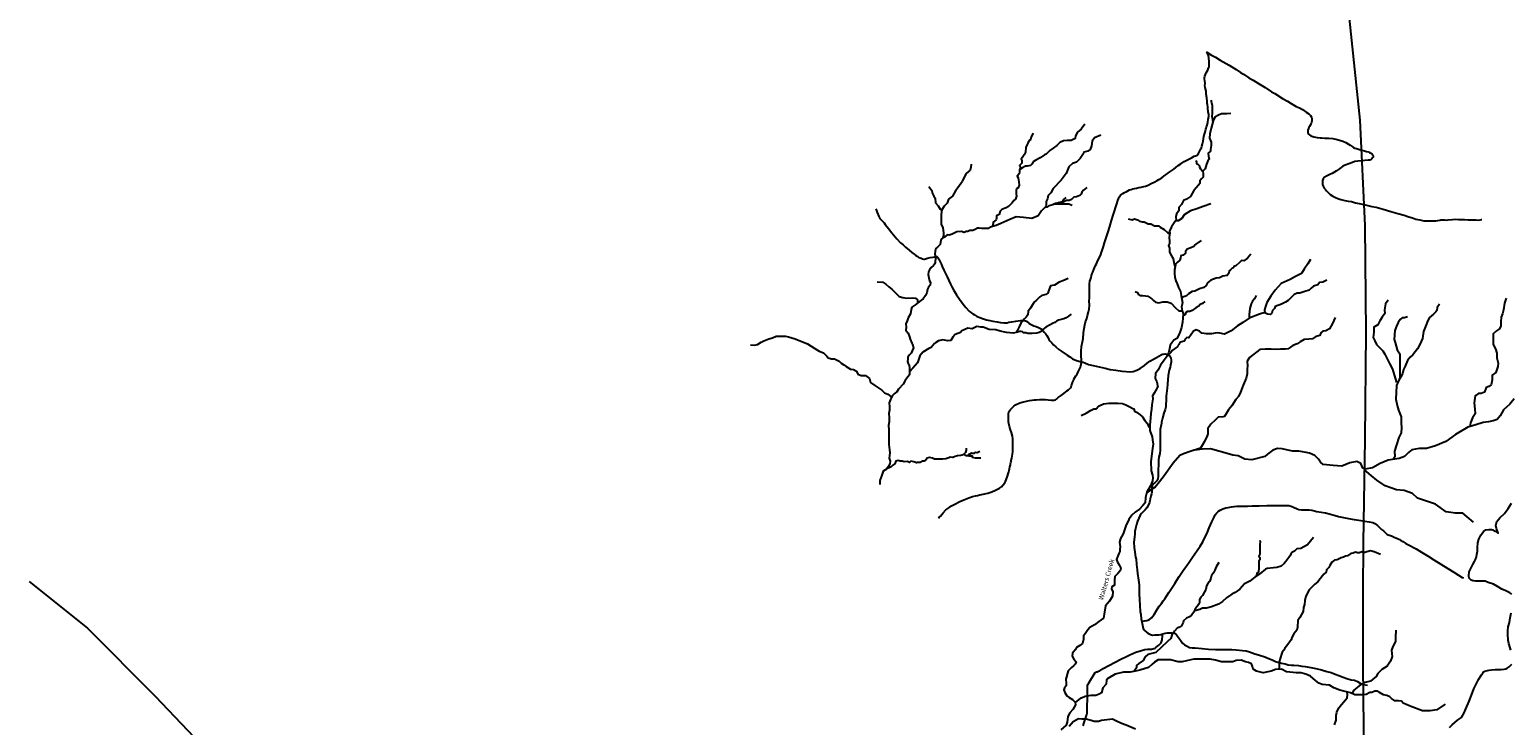
# Model space of a CAD drawing. Units: feet. Extents: x 5700818 to 5778484, y 2293698 to 2362350.
# Drawn here: x 5733851 to 5746166, y 2324740 to 2330523 of the extents above; entities that cross this region are included whole.
import ezdxf
from ezdxf.enums import TextEntityAlignment as Align

# ---------------------------------------------------------------- set-up
doc = ezdxf.new("R2010")
doc.units = ezdxf.units.FT
doc.header["$MEASUREMENT"] = 0
for name, color, linetype in [('Coastal_Zone', 4, 'Continuous'), ('Creek', 30, 'Continuous'), ('Creek_Names', 30, 'Continuous'), ('Road_Farm', 234, 'Continuous'), ('Road_Highway_1', 1, 'Continuous')]:
    doc.layers.add(name, color=color, linetype=linetype)
doc.styles.add('ID', font='ARIALBD.TTF', dxfattribs={"height": 35})

msp = doc.modelspace()

# ---------------------------------------------------------------- linework, layer by layer
at = {"layer": 'Coastal_Zone'}
msp.add_lwpolyline([(5744826, 2330617), (5744914, 2329770), (5744956, 2328896), (5744965, 2328006), (5744956, 2327119), (5744942, 2326256), (5744938, 2325840), (5744938, 2325236), (5744948, 2324464)], dxfattribs=at)
at = {"layer": 'Creek', "ltscale": 0.3, "flags": 128}
for points in [[(5743675, 2329936), (5743681, 2329916), (5743685, 2329893), (5743686, 2329871), (5743686, 2329848), (5743686, 2329827), (5743684, 2329804), (5743688, 2329780), (5743690, 2329762)], [(5743842, 2329826), (5743808, 2329823), (5743782, 2329824), (5743764, 2329824), (5743738, 2329811), (5743709, 2329795), (5743695, 2329765), (5743678, 2329703), (5743666, 2329658), (5743665, 2329622), (5743679, 2329588), (5743679, 2329561), (5743672, 2329527), (5743673, 2329512), (5743654, 2329497), (5743657, 2329471), (5743660, 2329447), (5743649, 2329432), (5743640, 2329406), (5743627, 2329366), (5743609, 2329346), (5743612, 2329325), (5743612, 2329296), (5743597, 2329284), (5743583, 2329267), (5743585, 2329245), (5743573, 2329229), (5743535, 2329185), (5743507, 2329137), (5743474, 2329115), (5743449, 2329102), (5743430, 2329070), (5743408, 2329044), (5743408, 2329018), (5743389, 2328992), (5743384, 2328967), (5743388, 2328940), (5743376, 2328924), (5743349, 2328884), (5743331, 2328848), (5743335, 2328830), (5743329, 2328799), (5743332, 2328763), (5743331, 2328744), (5743324, 2328729), (5743330, 2328706), (5743332, 2328677), (5743338, 2328662), (5743347, 2328643), (5743361, 2328621), (5743367, 2328591), (5743374, 2328564), (5743379, 2328548), (5743373, 2328528), (5743374, 2328500), (5743376, 2328462), (5743384, 2328436), (5743395, 2328410), (5743407, 2328379), (5743423, 2328346), (5743429, 2328314), (5743439, 2328253), (5743431, 2328218), (5743436, 2328186), (5743446, 2328164), (5743441, 2328125), (5743440, 2328090), (5743431, 2328046), (5743419, 2328013), (5743411, 2327992), (5743391, 2327956), (5743367, 2327943), (5743350, 2327920), (5743336, 2327900), (5743332, 2327869), (5743324, 2327837), (5743313, 2327808), (5743288, 2327776), (5743256, 2327735), (5743238, 2327694), (5743214, 2327664), (5743212, 2327622), (5743227, 2327594), (5743235, 2327552), (5743227, 2327539), (5743214, 2327521), (5743205, 2327502), (5743189, 2327479), (5743193, 2327454), (5743185, 2327403), (5743182, 2327367), (5743176, 2327333), (5743173, 2327295), (5743168, 2327234), (5743168, 2327191), (5743187, 2327139), (5743190, 2327112), (5743195, 2327076), (5743190, 2327042), (5743176, 2326932), (5743180, 2326855), (5743191, 2326819), (5743192, 2326798), (5743190, 2326771), (5743173, 2326731), (5743144, 2326678), (5743133, 2326633), (5743130, 2326590), (5743110, 2326566), (5743083, 2326536), (5743045, 2326513), (5743018, 2326486), (5742992, 2326451), (5742968, 2326398), (5742946, 2326333), (5742924, 2326294), (5742915, 2326262), (5742920, 2326225), (5742918, 2326205), (5742918, 2326186), (5742910, 2326167), (5742900, 2326141), (5742891, 2326118), (5742899, 2326096), (5742914, 2326073), (5742927, 2326046), (5742922, 2326024), (5742903, 2326003), (5742877, 2325978), (5742873, 2325948), (5742875, 2325929), (5742874, 2325904), (5742853, 2325891), (5742849, 2325874), (5742859, 2325850), (5742858, 2325814), (5742833, 2325771), (5742799, 2325732), (5742789, 2325665), (5742783, 2325631), (5742744, 2325603), (5742707, 2325575), (5742669, 2325553), (5742653, 2325533), (5742631, 2325501), (5742617, 2325484), (5742617, 2325456), (5742608, 2325421), (5742587, 2325403), (5742558, 2325388), (5742549, 2325370), (5742524, 2325341), (5742522, 2325314), (5742537, 2325290), (5742554, 2325267), (5742548, 2325248), (5742537, 2325237), (5742514, 2325219), (5742489, 2325194), (5742468, 2325123), (5742472, 2325090), (5742472, 2325067), (5742459, 2325053), (5742453, 2325036), (5742461, 2325013), (5742477, 2324986), (5742496, 2324971), (5742525, 2324956), (5742548, 2324932), (5742549, 2324910), (5742528, 2324871), (5742502, 2324844), (5742487, 2324813), (5742481, 2324765), (5742472, 2324740), (5742428, 2324703)], [(5742627, 2329736), (5742598, 2329696), (5742565, 2329671), (5742549, 2329641), (5742548, 2329617), (5742514, 2329601), (5742479, 2329601), (5742451, 2329600), (5742419, 2329584), (5742395, 2329559), (5742365, 2329538), (5742337, 2329517), (5742305, 2329489), (5742291, 2329481), (5742257, 2329457), (5742219, 2329438), (5742198, 2329424), (5742187, 2329405), (5742174, 2329395), (5742148, 2329389), (5742133, 2329389), (5742102, 2329372), (5742085, 2329357), (5742085, 2329340), (5742082, 2329324), (5742064, 2329306), (5742072, 2329292), (5742078, 2329258), (5742080, 2329230), (5742072, 2329208), (5742059, 2329199), (5742055, 2329188), (5742055, 2329157), (5742059, 2329140), (5742050, 2329114), (5742038, 2329102), (5742022, 2329083), (5742007, 2329067), (5741991, 2329054), (5741974, 2329041), (5741964, 2329040), (5741938, 2329028), (5741922, 2329013), (5741915, 2328985), (5741904, 2328980), (5741892, 2328976), (5741892, 2328957), (5741889, 2328941), (5741875, 2328931), (5741865, 2328922), (5741863, 2328898), (5741858, 2328890)], [(5742761, 2329646), (5742707, 2329624), (5742687, 2329595), (5742683, 2329558), (5742672, 2329527), (5742652, 2329512), (5742619, 2329504), (5742617, 2329494), (5742588, 2329452), (5742557, 2329421), (5742526, 2329409), (5742495, 2329382), (5742472, 2329328), (5742431, 2329273), (5742363, 2329202), (5742344, 2329166), (5742322, 2329143), (5742316, 2329117), (5742306, 2329095), (5742305, 2329070), (5742302, 2329052), (5742268, 2329016), (5742238, 2328975), (5742186, 2328954), (5742116, 2328962), (5742056, 2328968), (5742003, 2328946), (5741928, 2328912), (5741890, 2328895), (5741841, 2328881), (5741824, 2328871), (5741794, 2328871), (5741768, 2328871), (5741749, 2328873), (5741734, 2328874), (5741715, 2328861), (5741696, 2328852), (5741672, 2328854), (5741653, 2328845), (5741640, 2328844), (5741624, 2328837), (5741602, 2328845), (5741564, 2328842), (5741547, 2328833), (5741525, 2328823), (5741498, 2328814), (5741482, 2328816), (5741459, 2328799), (5741443, 2328790), (5741432, 2328780), (5741427, 2328755), (5741425, 2328737), (5741411, 2328722), (5741402, 2328715), (5741388, 2328703), (5741386, 2328698), (5741381, 2328658), (5741386, 2328629), (5741382, 2328587), (5741377, 2328574), (5741369, 2328563), (5741350, 2328547), (5741336, 2328525), (5741327, 2328510), (5741324, 2328487), (5741330, 2328459), (5741336, 2328435), (5741343, 2328422), (5741340, 2328399), (5741327, 2328381), (5741320, 2328365), (5741313, 2328335), (5741302, 2328313), (5741282, 2328286), (5741252, 2328263), (5741223, 2328237), (5741189, 2328217), (5741183, 2328196), (5741176, 2328161), (5741158, 2328128), (5741149, 2328103), (5741139, 2328078), (5741140, 2328049), (5741139, 2328026), (5741144, 2328016), (5741157, 2328000), (5741168, 2327970), (5741174, 2327951), (5741189, 2327918), (5741194, 2327905), (5741202, 2327878), (5741191, 2327853), (5741182, 2327834), (5741168, 2327821), (5741155, 2327801), (5741154, 2327783), (5741153, 2327764), (5741157, 2327748), (5741166, 2327737), (5741170, 2327707), (5741170, 2327653), (5741148, 2327626), (5741134, 2327607), (5741115, 2327575), (5741077, 2327535), (5741064, 2327512), (5741041, 2327495), (5741028, 2327481), (5741011, 2327448), (5740999, 2327420), (5741004, 2327388), (5741004, 2327359), (5740997, 2327331), (5740999, 2327298), (5741000, 2327263), (5740995, 2327231), (5740997, 2327197), (5740998, 2327157), (5740998, 2327132), (5740996, 2327092), (5740997, 2327074), (5741001, 2327052), (5741004, 2327030), (5741005, 2327004), (5741000, 2326962), (5741007, 2326935), (5741005, 2326913), (5740992, 2326889), (5740978, 2326870), (5740963, 2326860), (5740949, 2326852), (5740940, 2326820), (5740930, 2326798), (5740921, 2326774), (5740921, 2326752), (5740922, 2326741)], [(5742197, 2329662), (5742180, 2329631), (5742174, 2329608), (5742162, 2329598), (5742152, 2329578), (5742145, 2329564), (5742136, 2329543), (5742134, 2329505), (5742123, 2329483), (5742111, 2329466), (5742099, 2329447), (5742102, 2329435), (5742102, 2329412), (5742091, 2329402), (5742084, 2329393), (5742091, 2329376), (5742088, 2329365), (5742084, 2329359)], [(5743549, 2329434), (5743556, 2329421), (5743556, 2329409), (5743567, 2329404), (5743574, 2329397), (5743581, 2329390), (5743581, 2329379), (5743588, 2329365), (5743598, 2329358), (5743606, 2329347)], [(5741683, 2329405), (5741678, 2329379), (5741674, 2329356), (5741659, 2329343), (5741638, 2329325), (5741625, 2329295), (5741610, 2329270), (5741607, 2329257), (5741563, 2329197), (5741551, 2329184), (5741528, 2329140), (5741492, 2329115), (5741482, 2329080), (5741463, 2329062), (5741457, 2329056), (5741439, 2329024), (5741433, 2328987), (5741431, 2328947), (5741431, 2328936), (5741433, 2328905), (5741445, 2328876), (5741453, 2328835), (5741451, 2328812), (5741446, 2328795)], [(5741329, 2329218), (5741356, 2329186), (5741358, 2329166), (5741372, 2329140), (5741383, 2329122), (5741385, 2329084), (5741408, 2329058), (5741424, 2329031), (5741434, 2329021), (5741436, 2329013)], [(5742645, 2329210), (5742617, 2329189), (5742602, 2329172), (5742596, 2329154), (5742586, 2329143), (5742559, 2329132), (5742536, 2329130), (5742517, 2329112), (5742497, 2329104), (5742476, 2329104), (5742446, 2329089), (5742427, 2329088), (5742383, 2329078), (5742365, 2329070)], [(5742521, 2329062), (5742494, 2329071), (5742460, 2329073), (5742445, 2329072), (5742424, 2329072), (5742398, 2329073), (5742375, 2329073), (5742360, 2329068), (5742328, 2329057), (5742310, 2329046), (5742297, 2329044)], [(5742470, 2329128), (5742447, 2329109), (5742440, 2329091)], [(5743676, 2329075), (5743611, 2329054), (5743558, 2329033), (5743505, 2329017), (5743454, 2328984), (5743433, 2328953), (5743404, 2328933), (5743386, 2328934)], [(5742987, 2328949), (5743021, 2328942), (5743041, 2328951), (5743065, 2328941), (5743083, 2328932), (5743105, 2328926), (5743122, 2328924), (5743138, 2328916), (5743155, 2328910), (5743177, 2328910), (5743207, 2328891), (5743226, 2328893), (5743240, 2328891), (5743255, 2328880), (5743286, 2328861), (5743314, 2328837), (5743329, 2328827)], [(5743594, 2328771), (5743551, 2328741), (5743540, 2328731), (5743533, 2328719), (5743509, 2328710), (5743477, 2328697), (5743465, 2328680), (5743465, 2328664), (5743445, 2328649), (5743426, 2328642), (5743424, 2328626), (5743418, 2328606), (5743395, 2328588), (5743382, 2328573), (5743380, 2328560)], [(5744503, 2328611), (5744481, 2328577), (5744451, 2328533), (5744428, 2328497), (5744380, 2328470), (5744334, 2328445), (5744261, 2328412), (5744209, 2328358), (5744173, 2328308), (5744140, 2328254), (5744130, 2328221), (5744122, 2328193), (5744123, 2328171), (5744080, 2328158), (5743994, 2328124), (5743942, 2328088), (5743897, 2328060), (5743843, 2328020), (5743788, 2327992), (5743749, 2327999), (5743729, 2328004), (5743680, 2327994), (5743639, 2327994), (5743600, 2328000), (5743581, 2328016), (5743554, 2328027), (5743532, 2328016), (5743512, 2327988), (5743491, 2327960), (5743476, 2327963), (5743461, 2327949), (5743453, 2327934), (5743435, 2327927), (5743418, 2327921), (5743409, 2327907), (5743404, 2327900), (5743400, 2327888), (5743385, 2327878), (5743372, 2327871), (5743353, 2327857), (5743343, 2327840), (5743328, 2327826), (5743320, 2327823)], [(5744007, 2328657), (5743981, 2328622), (5743949, 2328602), (5743929, 2328603), (5743914, 2328586), (5743884, 2328559), (5743866, 2328555), (5743863, 2328544), (5743853, 2328541), (5743838, 2328526), (5743827, 2328518), (5743824, 2328499), (5743810, 2328478), (5743776, 2328474), (5743748, 2328459), (5743720, 2328456), (5743676, 2328440), (5743647, 2328418), (5743637, 2328395), (5743616, 2328379), (5743581, 2328369), (5743541, 2328350), (5743519, 2328346), (5743488, 2328328), (5743473, 2328309), (5743460, 2328306), (5743438, 2328300), (5743436, 2328291)], [(5742489, 2328454), (5742445, 2328435), (5742414, 2328423), (5742374, 2328400), (5742343, 2328392), (5742328, 2328356), (5742319, 2328333), (5742304, 2328320), (5742269, 2328314), (5742252, 2328301), (5742224, 2328275), (5742207, 2328258), (5742192, 2328235), (5742176, 2328209), (5742155, 2328182), (5742152, 2328151), (5742140, 2328132), (5742126, 2328120), (5742095, 2328084), (5742080, 2328053), (5742066, 2328024), (5742057, 2328006), (5742031, 2328001), (5741976, 2328006), (5741923, 2328017), (5741887, 2328027), (5741832, 2328030), (5741783, 2328051), (5741761, 2328049), (5741729, 2328055), (5741690, 2328036), (5741653, 2328042), (5741604, 2328019), (5741592, 2328006), (5741548, 2327989), (5741530, 2327967), (5741513, 2327938), (5741487, 2327937), (5741447, 2327944), (5741409, 2327936), (5741388, 2327922), (5741378, 2327913), (5741349, 2327881), (5741329, 2327873), (5741281, 2327841), (5741255, 2327812), (5741235, 2327753), (5741197, 2327710), (5741168, 2327679)], [(5744640, 2328441), (5744606, 2328423), (5744579, 2328422), (5744566, 2328402), (5744530, 2328390), (5744509, 2328375), (5744494, 2328357), (5744457, 2328345), (5744416, 2328332), (5744392, 2328333), (5744368, 2328322), (5744317, 2328271), (5744295, 2328257), (5744263, 2328241), (5744210, 2328221), (5744204, 2328204), (5744189, 2328189), (5744183, 2328165), (5744169, 2328156), (5744146, 2328158), (5744135, 2328164), (5744125, 2328170)], [(5740900, 2328426), (5740948, 2328425), (5740972, 2328407), (5740996, 2328384), (5741021, 2328365), (5741052, 2328335), (5741084, 2328306), (5741114, 2328295), (5741147, 2328292), (5741193, 2328294), (5741218, 2328290), (5741236, 2328276), (5741236, 2328256)], [(5743046, 2328346), (5743066, 2328339), (5743072, 2328324), (5743090, 2328313), (5743108, 2328314), (5743132, 2328311), (5743152, 2328307), (5743184, 2328285), (5743197, 2328272), (5743216, 2328257), (5743242, 2328251), (5743275, 2328260), (5743311, 2328259), (5743346, 2328250), (5743379, 2328214), (5743408, 2328186), (5743430, 2328186)], [(5743625, 2328262), (5743606, 2328246), (5743587, 2328237), (5743575, 2328224), (5743550, 2328210), (5743519, 2328189), (5743500, 2328181), (5743481, 2328181), (5743466, 2328172), (5743461, 2328154), (5743449, 2328148)], [(5744052, 2328313), (5744038, 2328285), (5744023, 2328266), (5744011, 2328243), (5744000, 2328206), (5743995, 2328155), (5743995, 2328131), (5743995, 2328127)], [(5745151, 2328273), (5745129, 2328243), (5745119, 2328195), (5745123, 2328163), (5745099, 2328133), (5745080, 2328102), (5745064, 2328070), (5745030, 2328051), (5745030, 2328009), (5745024, 2327963), (5745038, 2327935), (5745053, 2327906), (5745076, 2327883), (5745105, 2327852), (5745123, 2327824), (5745161, 2327748), (5745186, 2327700), (5745208, 2327625), (5745220, 2327590)], [(5745576, 2328240), (5745557, 2328212), (5745556, 2328187), (5745546, 2328177), (5745528, 2328159), (5745511, 2328144), (5745495, 2328131), (5745476, 2328101), (5745472, 2328083), (5745443, 2328014), (5745441, 2327993), (5745436, 2327955), (5745425, 2327931), (5745411, 2327900), (5745394, 2327869), (5745375, 2327844), (5745354, 2327821), (5745333, 2327801), (5745312, 2327773), (5745291, 2327725), (5745278, 2327699), (5745268, 2327661), (5745255, 2327637), (5745240, 2327608), (5745219, 2327564), (5745214, 2327452), (5745225, 2327398), (5745236, 2327361), (5745257, 2327304), (5745257, 2327254), (5745261, 2327214), (5745257, 2327172), (5745240, 2327132), (5745218, 2327072), (5745203, 2327018), (5745205, 2326972), (5745194, 2326955)], [(5746130, 2328291), (5746117, 2328248), (5746110, 2328195), (5746101, 2328161), (5746091, 2328132), (5746087, 2328093), (5746087, 2328061), (5746077, 2328035), (5746050, 2328018), (5746022, 2327995), (5746022, 2327975), (5746023, 2327907), (5746042, 2327870), (5746054, 2327833), (5746053, 2327794), (5746064, 2327751), (5746063, 2327723), (5746045, 2327673), (5746015, 2327651), (5746016, 2327613), (5746007, 2327571), (5745988, 2327556), (5745965, 2327547), (5745950, 2327510), (5745923, 2327499), (5745901, 2327498), (5745873, 2327478), (5745865, 2327422), (5745872, 2327369), (5745874, 2327329), (5745850, 2327296), (5745836, 2327255), (5745828, 2327221)], [(5742513, 2328158), (5742491, 2328140), (5742472, 2328127), (5742452, 2328118), (5742408, 2328107), (5742392, 2328100), (5742377, 2328089), (5742365, 2328083), (5742333, 2328067), (5742302, 2328049), (5742277, 2328029), (5742264, 2328014), (5742247, 2328005), (5742229, 2327999), (5742189, 2327996), (5742171, 2327996), (5742152, 2327996), (5742136, 2328004), (5742117, 2328002), (5742108, 2328010), (5742097, 2328013), (5742086, 2328013), (5742068, 2328009), (5742058, 2328007)], [(5744709, 2328129), (5744686, 2328081), (5744663, 2328036), (5744632, 2328018), (5744606, 2328017), (5744590, 2328002), (5744583, 2327981), (5744548, 2327972), (5744521, 2327953), (5744489, 2327950), (5744450, 2327947), (5744417, 2327928), (5744392, 2327912), (5744357, 2327898), (5744319, 2327871), (5744296, 2327866), (5744255, 2327866), (5744210, 2327864), (5744178, 2327866), (5744131, 2327868), (5744083, 2327864), (5743997, 2327797), (5743978, 2327768), (5743980, 2327729), (5743978, 2327700), (5743977, 2327663), (5743969, 2327627), (5743945, 2327567), (5743923, 2327510), (5743905, 2327474), (5743883, 2327448), (5743851, 2327397), (5743823, 2327362), (5743806, 2327336), (5743788, 2327307), (5743778, 2327303), (5743737, 2327301), (5743710, 2327278), (5743675, 2327243), (5743651, 2327208), (5743651, 2327164), (5743646, 2327146), (5743622, 2327099), (5743589, 2327045), (5743503, 2327016), (5743447, 2326996), (5743418, 2326984), (5743361, 2326919), (5743288, 2326814), (5743248, 2326763), (5743211, 2326720), (5743141, 2326673)], [(5745312, 2328135), (5745286, 2328128), (5745266, 2328128), (5745249, 2328114), (5745232, 2328088), (5745219, 2328059), (5745205, 2328022), (5745200, 2327947), (5745209, 2327923), (5745224, 2327861), (5745246, 2327827), (5745247, 2327782), (5745247, 2327733), (5745246, 2327690), (5745247, 2327647), (5745248, 2327626)], [(5739846, 2327903), (5739884, 2327900), (5739905, 2327906), (5739935, 2327924), (5739957, 2327937), (5739999, 2327954), (5740029, 2327962), (5740061, 2327975), (5740088, 2327976), (5740137, 2327976), (5740162, 2327970), (5740218, 2327954), (5740322, 2327910), (5740382, 2327872), (5740419, 2327849), (5740453, 2327836), (5740481, 2327810), (5740492, 2327796), (5740521, 2327787), (5740546, 2327787), (5740584, 2327766), (5740602, 2327750), (5740622, 2327737), (5740643, 2327723), (5740678, 2327701), (5740704, 2327699), (5740727, 2327684), (5740739, 2327660), (5740767, 2327648), (5740802, 2327647), (5740836, 2327623), (5740845, 2327591), (5740880, 2327566), (5740907, 2327548), (5740940, 2327527), (5740961, 2327503), (5740988, 2327493), (5741013, 2327473), (5741017, 2327464)], [(5746197, 2327455), (5746161, 2327411), (5746109, 2327362), (5746082, 2327312), (5746057, 2327283), (5746023, 2327270), (5745984, 2327264), (5745939, 2327257), (5745880, 2327239), (5745812, 2327219), (5745709, 2327157), (5745630, 2327099), (5745543, 2327063), (5745468, 2327040), (5745409, 2327040), (5745346, 2327030), (5745319, 2327008), (5745287, 2326975), (5745241, 2326958), (5745150, 2326945), (5745083, 2326917), (5745020, 2326881), (5744955, 2326869), (5744940, 2326877), (5744924, 2326916), (5744890, 2326933), (5744830, 2326921), (5744765, 2326894), (5744692, 2326901), (5744610, 2326907), (5744588, 2326927), (5744571, 2326953), (5744539, 2326982), (5744497, 2327002), (5744468, 2327008), (5744408, 2327018), (5744353, 2327018), (5744269, 2327038), (5744230, 2327040), (5744190, 2327027), (5744146, 2326995), (5744123, 2326976), (5744017, 2326947), (5743959, 2326953), (5743903, 2326979), (5743857, 2326985), (5743792, 2327004), (5743741, 2327018), (5743673, 2327037), (5743607, 2327036), (5743542, 2327027)], [(5742596, 2327316), (5742639, 2327335), (5742674, 2327357), (5742701, 2327372), (5742722, 2327370), (5742740, 2327394), (5742783, 2327413), (5742827, 2327418), (5742872, 2327418), (5742903, 2327418), (5742940, 2327414), (5742968, 2327403), (5742997, 2327390), (5743027, 2327374), (5743036, 2327372), (5743040, 2327352), (5743057, 2327344), (5743088, 2327322), (5743108, 2327305), (5743127, 2327274), (5743147, 2327252), (5743158, 2327228), (5743162, 2327218)], [(5741763, 2326960), (5741719, 2326960), (5741694, 2326965), (5741692, 2326978), (5741677, 2326978), (5741666, 2326978), (5741657, 2326981), (5741639, 2326981), (5741621, 2326990), (5741606, 2326986), (5741593, 2326982), (5741569, 2326979), (5741548, 2326974), (5741529, 2326965), (5741508, 2326970), (5741495, 2326963), (5741472, 2326954), (5741447, 2326953), (5741412, 2326952), (5741391, 2326952), (5741377, 2326952), (5741361, 2326960), (5741334, 2326967), (5741317, 2326960), (5741303, 2326942), (5741291, 2326936), (5741276, 2326936), (5741257, 2326925), (5741234, 2326924), (5741227, 2326922), (5741205, 2326930), (5741180, 2326935), (5741168, 2326925), (5741152, 2326933), (5741126, 2326930), (5741108, 2326935), (5741090, 2326935), (5741074, 2326940), (5741054, 2326937), (5741047, 2326913), (5741031, 2326903), (5741016, 2326890), (5741000, 2326880), (5740983, 2326874)], [(5741639, 2327045), (5741639, 2327027), (5741634, 2327008), (5741626, 2327000), (5741618, 2326991)], [(5741753, 2327015), (5741731, 2327006), (5741722, 2327007), (5741711, 2327004), (5741706, 2327000), (5741696, 2327000), (5741686, 2327002), (5741671, 2326994), (5741661, 2326991), (5741659, 2326982)], [(5745861, 2326429), (5745807, 2326472), (5745770, 2326504), (5745710, 2326504), (5745633, 2326515), (5745544, 2326578), (5745395, 2326629), (5745352, 2326667), (5745284, 2326692), (5745218, 2326698), (5745126, 2326730), (5745055, 2326778), (5745009, 2326818), (5744952, 2326864)], [(5744528, 2326301), (5744480, 2326241), (5744425, 2326209), (5744390, 2326206), (5744370, 2326189), (5744355, 2326180), (5744348, 2326177), (5744342, 2326170), (5744337, 2326154), (5744325, 2326134), (5744298, 2326102), (5744284, 2326086), (5744260, 2326062), (5744224, 2326053), (5744197, 2326049), (5744144, 2326043), (5744129, 2326038), (5744082, 2325999), (5744045, 2325973), (5744000, 2325938), (5743954, 2325915), (5743915, 2325873), (5743877, 2325845), (5743850, 2325829), (5743806, 2325800), (5743772, 2325768), (5743739, 2325747), (5743680, 2325724), (5743640, 2325714), (5743605, 2325715), (5743585, 2325703), (5743543, 2325691), (5743514, 2325656), (5743498, 2325642), (5743472, 2325631), (5743449, 2325609), (5743445, 2325594), (5743430, 2325566), (5743415, 2325555), (5743395, 2325548), (5743374, 2325523), (5743352, 2325490), (5743342, 2325462), (5743314, 2325437), (5743263, 2325386), (5743219, 2325345), (5743151, 2325330), (5743130, 2325309), (5743112, 2325278), (5743075, 2325255), (5743058, 2325238), (5743057, 2325219), (5743037, 2325191)], [(5744083, 2326279), (5744086, 2326264), (5744084, 2326242), (5744082, 2326224), (5744082, 2326201), (5744082, 2326181), (5744083, 2326163), (5744075, 2326147), (5744083, 2326135), (5744082, 2326115), (5744075, 2326104), (5744075, 2326083), (5744074, 2326062), (5744074, 2326046), (5744072, 2326015), (5744057, 2326006), (5744055, 2325985)], [(5745085, 2326160), (5745033, 2326181), (5745002, 2326190), (5744972, 2326182), (5744947, 2326173), (5744931, 2326181), (5744911, 2326174), (5744895, 2326174), (5744878, 2326179), (5744859, 2326170), (5744839, 2326167), (5744812, 2326149), (5744795, 2326145), (5744779, 2326137), (5744760, 2326131), (5744727, 2326116), (5744704, 2326112), (5744682, 2326095), (5744666, 2326068), (5744657, 2326051), (5744636, 2326033), (5744633, 2326013), (5744616, 2325996), (5744605, 2325982), (5744564, 2325933), (5744539, 2325913), (5744503, 2325878), (5744492, 2325866), (5744464, 2325814), (5744456, 2325778), (5744453, 2325745), (5744445, 2325720), (5744444, 2325687), (5744415, 2325637), (5744398, 2325612), (5744395, 2325557), (5744390, 2325530), (5744365, 2325501), (5744348, 2325471), (5744342, 2325452), (5744307, 2325400), (5744290, 2325380), (5744281, 2325366), (5744268, 2325347), (5744248, 2325287), (5744244, 2325262), (5744244, 2325220), (5744241, 2325209)], [(5743742, 2326094), (5743720, 2326058), (5743708, 2326031), (5743696, 2326007), (5743681, 2325985), (5743674, 2325962), (5743667, 2325937), (5743651, 2325919), (5743640, 2325899), (5743633, 2325870), (5743622, 2325849), (5743606, 2325818), (5743593, 2325806), (5743582, 2325785), (5743581, 2325761), (5743572, 2325743), (5743562, 2325729), (5743545, 2325709), (5743540, 2325692)], [(5745213, 2325530), (5745212, 2325473), (5745212, 2325437), (5745188, 2325396), (5745178, 2325366), (5745181, 2325333), (5745184, 2325311), (5745170, 2325272), (5745142, 2325232), (5745097, 2325204), (5745063, 2325171), (5745050, 2325145), (5745004, 2325107), (5744958, 2325095), (5744910, 2325067), (5744863, 2325029), (5744854, 2325009)], [(5745623, 2324916), (5745554, 2324870), (5745499, 2324861), (5745435, 2324861), (5745334, 2324898), (5745275, 2324923), (5745260, 2324941), (5745237, 2324944), (5745221, 2324943), (5745205, 2324943), (5745195, 2324951), (5745179, 2324963), (5745165, 2324977), (5745140, 2324987), (5745111, 2324993), (5745079, 2325013), (5745058, 2325024), (5745040, 2325023), (5745013, 2325014), (5744998, 2325012), (5744966, 2324995), (5744947, 2324993), (5744906, 2324993), (5744873, 2324994), (5744836, 2325010), (5744749, 2325033), (5744698, 2325051), (5744661, 2325073), (5744602, 2325079), (5744572, 2325091), (5744545, 2325113), (5744505, 2325148), (5744464, 2325166), (5744424, 2325175), (5744387, 2325175), (5744304, 2325186), (5744264, 2325208), (5744212, 2325203), (5744178, 2325191), (5744149, 2325185), (5744109, 2325177), (5744056, 2325189), (5744028, 2325208), (5744021, 2325229), (5744013, 2325252), (5743989, 2325262), (5743963, 2325269), (5743927, 2325282), (5743887, 2325279), (5743858, 2325269), (5743821, 2325267), (5743765, 2325268), (5743715, 2325282), (5743670, 2325289), (5743605, 2325289), (5743534, 2325289), (5743485, 2325279), (5743437, 2325268), (5743403, 2325268), (5743340, 2325284), (5743278, 2325283), (5743236, 2325285), (5743207, 2325266), (5743185, 2325245), (5743158, 2325222), (5743128, 2325211), (5743085, 2325198), (5743061, 2325193), (5743003, 2325183), (5742950, 2325183), (5742880, 2325164), (5742819, 2325130), (5742807, 2325114), (5742804, 2325081), (5742778, 2325051), (5742765, 2325011), (5742747, 2325000), (5742720, 2324989), (5742676, 2324989), (5742629, 2324979), (5742600, 2324967), (5742590, 2324965), (5742548, 2324931)], [(5744703, 2324745), (5744717, 2324782), (5744717, 2324801), (5744717, 2324823), (5744724, 2324850), (5744741, 2324885), (5744763, 2324914), (5744794, 2324951), (5744810, 2324969), (5744813, 2324993), (5744810, 2325015)], [(5743048, 2324708), (5742972, 2324741), (5742933, 2324756), (5742886, 2324777), (5742857, 2324792), (5742765, 2324781), (5742740, 2324771), (5742705, 2324772), (5742679, 2324781), (5742637, 2324790), (5742601, 2324792), (5742575, 2324793), (5742529, 2324768), (5742497, 2324729)]]:
    msp.add_lwpolyline(points, dxfattribs=at)
at = {"layer": 'Road_Farm', "flags": 128}
for points in [[(5741409, 2326461), (5741416, 2326470), (5741426, 2326480), (5741449, 2326506), (5741471, 2326531), (5741495, 2326549), (5741517, 2326564), (5741545, 2326578), (5741587, 2326600), (5741621, 2326614), (5741662, 2326630), (5741694, 2326641), (5741718, 2326647), (5741734, 2326650), (5741754, 2326655), (5741783, 2326662), (5741820, 2326669), (5741855, 2326680), (5741885, 2326694), (5741917, 2326712), (5741935, 2326723), (5741946, 2326736), (5741963, 2326757), (5741968, 2326767), (5741973, 2326782), (5741983, 2326811), (5741989, 2326830), (5741994, 2326846), (5741997, 2326858), (5742000, 2326871), (5742004, 2326889), (5742008, 2326904), (5742010, 2326914), (5742013, 2326925), (5742014, 2326934), (5742015, 2326942), (5742019, 2326962), (5742023, 2326978), (5742026, 2326994), (5742028, 2327015), (5742028, 2327035), (5742028, 2327061), (5742028, 2327094), (5742028, 2327122), (5742025, 2327143), (5742016, 2327173), (5742008, 2327195), (5742000, 2327224), (5741995, 2327248), (5741993, 2327264), (5741991, 2327285), (5741992, 2327311), (5741992, 2327329), (5741995, 2327346), (5742001, 2327355), (5742009, 2327366), (5742023, 2327379), (5742038, 2327393), (5742051, 2327403), (5742063, 2327410), (5742075, 2327416), (5742088, 2327421), (5742106, 2327427), (5742121, 2327430), (5742143, 2327435), (5742167, 2327439), (5742189, 2327443), (5742208, 2327446), (5742222, 2327447), (5742251, 2327449), (5742272, 2327449), (5742299, 2327449), (5742322, 2327445), (5742347, 2327442), (5742361, 2327443), (5742371, 2327444), (5742383, 2327447), (5742392, 2327452), (5742406, 2327464), (5742430, 2327482), (5742452, 2327499), (5742469, 2327512), (5742478, 2327520), (5742490, 2327530), (5742500, 2327538), (5742507, 2327545), (5742513, 2327554), (5742516, 2327566), (5742524, 2327590), (5742533, 2327606), (5742537, 2327618), (5742545, 2327631), (5742553, 2327644), (5742564, 2327660), (5742575, 2327683), (5742586, 2327705), (5742590, 2327717), (5742594, 2327729), (5742597, 2327743), (5742600, 2327755), (5742600, 2327761), (5742600, 2327778), (5742597, 2327808), (5742596, 2327828), (5742596, 2327849), (5742600, 2327889), (5742607, 2327928), (5742612, 2327956), (5742617, 2328003), (5742622, 2328039), (5742627, 2328070), (5742634, 2328094), (5742643, 2328123), (5742650, 2328148), (5742659, 2328177), (5742663, 2328200), (5742665, 2328232), (5742664, 2328269), (5742666, 2328290), (5742665, 2328325), (5742666, 2328352), (5742667, 2328386), (5742667, 2328410), (5742670, 2328432), (5742674, 2328446), (5742679, 2328462), (5742683, 2328478), (5742688, 2328495), (5742693, 2328507), (5742701, 2328528), (5742708, 2328542), (5742716, 2328561), (5742723, 2328577), (5742735, 2328604), (5742751, 2328635), (5742760, 2328655), (5742767, 2328672), (5742769, 2328680), (5742774, 2328694), (5742782, 2328721), (5742790, 2328751), (5742802, 2328785), (5742812, 2328817), (5742818, 2328834), (5742836, 2328886), (5742850, 2328937), (5742863, 2328980), (5742873, 2329014), (5742882, 2329042), (5742894, 2329075), (5742903, 2329103), (5742914, 2329130), (5742924, 2329146), (5742944, 2329161), (5742956, 2329168), (5742970, 2329175), (5742985, 2329183), (5742999, 2329190), (5743012, 2329194), (5743026, 2329199), (5743039, 2329202), (5743056, 2329205), (5743075, 2329210), (5743095, 2329214), (5743117, 2329220), (5743132, 2329223), (5743153, 2329231), (5743180, 2329245), (5743209, 2329258), (5743228, 2329270), (5743244, 2329278), (5743267, 2329291), (5743285, 2329304), (5743316, 2329327), (5743334, 2329341), (5743352, 2329352), (5743368, 2329364), (5743383, 2329377), (5743403, 2329393), (5743425, 2329408), (5743454, 2329426), (5743475, 2329439), (5743491, 2329447), (5743513, 2329458), (5743536, 2329470), (5743548, 2329473), (5743562, 2329480), (5743572, 2329492), (5743581, 2329509), (5743592, 2329532), (5743597, 2329541), (5743600, 2329555), (5743605, 2329573), (5743611, 2329597), (5743614, 2329616), (5743617, 2329634), (5743622, 2329655), (5743627, 2329670), (5743634, 2329695), (5743636, 2329705), (5743640, 2329716), (5743645, 2329729), (5743650, 2329753), (5743653, 2329776), (5743659, 2329805), (5743659, 2329816), (5743654, 2329839), (5743650, 2329869), (5743650, 2329880), (5743648, 2329897), (5743646, 2329911), (5743644, 2329927), (5743641, 2329957), (5743637, 2329987), (5743635, 2330011), (5743629, 2330041), (5743626, 2330060), (5743627, 2330075), (5743625, 2330097), (5743623, 2330113), (5743623, 2330122), (5743625, 2330136), (5743637, 2330163), (5743650, 2330187), (5743657, 2330205), (5743661, 2330215), (5743662, 2330228), (5743662, 2330254), (5743659, 2330288), (5743655, 2330307), (5743650, 2330320), (5743643, 2330335), (5743682, 2330311), (5743714, 2330293), (5743753, 2330268), (5743778, 2330255), (5743828, 2330227), (5743850, 2330214), (5743885, 2330191), (5743921, 2330168), (5743948, 2330152), (5743992, 2330123), (5744026, 2330102), (5744071, 2330075), (5744126, 2330041), (5744179, 2330007), (5744208, 2329991), (5744272, 2329951), (5744313, 2329928), (5744344, 2329909), (5744385, 2329885), (5744413, 2329872), (5744437, 2329859), (5744468, 2329838), (5744490, 2329824), (5744505, 2329809), (5744513, 2329796), (5744516, 2329784), (5744516, 2329776), (5744515, 2329764), (5744513, 2329750), (5744508, 2329740), (5744504, 2329732), (5744497, 2329719), (5744491, 2329710), (5744488, 2329700), (5744483, 2329687), (5744482, 2329678), (5744482, 2329668), (5744485, 2329658), (5744497, 2329648), (5744507, 2329639), (5744531, 2329631), (5744560, 2329626), (5744584, 2329624), (5744599, 2329623), (5744624, 2329622), (5744657, 2329622), (5744691, 2329618), (5744725, 2329610), (5744773, 2329595), (5744797, 2329584), (5744819, 2329572), (5744835, 2329562), (5744850, 2329552), (5744863, 2329543), (5744873, 2329538), (5744887, 2329535), (5744912, 2329526), (5744934, 2329521), (5744953, 2329516), (5744970, 2329511), (5744986, 2329506), (5744996, 2329503), (5745006, 2329496), (5745015, 2329490), (5745017, 2329486), (5745022, 2329481), (5745025, 2329471), (5745025, 2329464), (5745021, 2329458), (5745015, 2329449), (5745006, 2329441), (5744997, 2329439), (5744984, 2329437), (5744955, 2329436), (5744926, 2329433), (5744899, 2329429), (5744874, 2329426), (5744852, 2329419), (5744822, 2329407), (5744792, 2329396), (5744772, 2329387), (5744758, 2329378), (5744738, 2329361), (5744719, 2329348), (5744698, 2329335), (5744683, 2329328), (5744669, 2329322), (5744653, 2329314), (5744636, 2329306), (5744618, 2329293), (5744608, 2329282), (5744603, 2329269), (5744603, 2329255), (5744604, 2329237), (5744608, 2329222), (5744617, 2329206), (5744628, 2329194), (5744637, 2329182), (5744651, 2329170), (5744667, 2329152), (5744689, 2329139), (5744711, 2329129), (5744731, 2329119), (5744755, 2329112), (5744790, 2329103), (5744817, 2329098), (5744844, 2329093), (5744879, 2329084), (5744923, 2329075), (5744969, 2329063), (5745015, 2329053), (5745049, 2329047), (5745089, 2329037), (5745107, 2329032), (5745173, 2329012), (5745229, 2328996), (5745283, 2328980), (5745323, 2328967), (5745353, 2328959), (5745381, 2328948), (5745397, 2328945), (5745412, 2328942), (5745425, 2328940), (5745447, 2328935), (5745477, 2328933), (5745495, 2328933), (5745526, 2328933), (5745546, 2328935), (5745562, 2328937), (5745579, 2328939), (5745588, 2328942), (5745604, 2328942), (5745619, 2328941), (5745633, 2328940), (5745649, 2328942), (5745685, 2328946), (5745708, 2328948), (5745736, 2328946), (5745752, 2328945), (5745784, 2328944), (5745814, 2328942), (5745839, 2328942), (5745860, 2328941), (5745882, 2328941), (5745902, 2328940), (5745915, 2328942), (5745925, 2328944), (5745928, 2328945)], [(5740890, 2329033), (5740898, 2329012), (5740901, 2329003), (5740915, 2328969), (5740922, 2328954), (5740931, 2328944), (5740950, 2328925), (5740959, 2328916), (5740967, 2328904), (5740982, 2328884), (5740994, 2328869), (5741022, 2328834), (5741049, 2328800), (5741065, 2328783), (5741093, 2328752), (5741115, 2328733), (5741136, 2328715), (5741166, 2328691), (5741189, 2328671), (5741209, 2328656), (5741223, 2328645), (5741237, 2328637), (5741246, 2328630), (5741258, 2328625), (5741265, 2328623), (5741278, 2328617), (5741288, 2328615), (5741293, 2328615), (5741303, 2328617), (5741320, 2328623), (5741341, 2328628), (5741365, 2328633), (5741379, 2328635), (5741386, 2328636), (5741392, 2328637), (5741396, 2328637), (5741400, 2328633), (5741404, 2328629), (5741407, 2328624), (5741413, 2328615), (5741418, 2328605), (5741425, 2328592), (5741433, 2328575), (5741442, 2328553), (5741455, 2328524), (5741469, 2328496), (5741482, 2328467), (5741495, 2328438), (5741510, 2328407), (5741520, 2328385), (5741535, 2328360), (5741561, 2328318), (5741586, 2328282), (5741616, 2328241), (5741638, 2328212), (5741664, 2328182), (5741679, 2328171), (5741697, 2328160), (5741710, 2328151), (5741727, 2328142), (5741755, 2328131), (5741777, 2328123), (5741809, 2328112), (5741837, 2328105), (5741863, 2328099), (5741897, 2328093), (5741926, 2328089), (5741953, 2328086), (5741980, 2328086), (5741996, 2328090), (5742018, 2328095), (5742054, 2328100), (5742091, 2328104), (5742104, 2328105), (5742119, 2328105), (5742133, 2328102), (5742142, 2328099), (5742165, 2328081), (5742175, 2328075), (5742191, 2328066), (5742203, 2328061), (5742222, 2328054), (5742241, 2328046), (5742263, 2328036), (5742277, 2328022), (5742290, 2328008), (5742300, 2327997), (5742311, 2327981), (5742320, 2327966), (5742328, 2327948), (5742337, 2327936), (5742352, 2327920), (5742367, 2327903), (5742386, 2327885), (5742412, 2327864), (5742437, 2327847), (5742480, 2327816), (5742502, 2327802), (5742526, 2327787), (5742559, 2327774), (5742588, 2327765), (5742613, 2327758), (5742628, 2327752), (5742658, 2327739), (5742697, 2327730), (5742747, 2327719), (5742795, 2327708), (5742838, 2327699), (5742884, 2327691), (5742938, 2327684), (5743006, 2327678), (5743030, 2327682), (5743060, 2327693), (5743088, 2327705), (5743124, 2327732), (5743146, 2327751), (5743169, 2327767), (5743197, 2327783), (5743222, 2327798), (5743244, 2327809), (5743262, 2327820), (5743265, 2327822), (5743273, 2327825), (5743282, 2327826), (5743294, 2327827), (5743306, 2327825), (5743321, 2327819), (5743333, 2327810), (5743342, 2327792), (5743346, 2327775), (5743346, 2327758), (5743340, 2327734), (5743336, 2327718), (5743329, 2327691), (5743321, 2327647), (5743317, 2327612), (5743314, 2327577), (5743311, 2327543), (5743309, 2327520), (5743305, 2327476), (5743303, 2327444), (5743302, 2327408), (5743302, 2327388), (5743296, 2327366), (5743285, 2327336), (5743274, 2327293), (5743265, 2327261), (5743264, 2327250), (5743261, 2327237), (5743255, 2327198), (5743254, 2327170), (5743254, 2327138), (5743255, 2327097), (5743255, 2327076), (5743255, 2327028), (5743250, 2326999), (5743244, 2326969), (5743240, 2326945), (5743239, 2326903), (5743238, 2326868), (5743238, 2326845), (5743236, 2326811), (5743234, 2326790), (5743227, 2326771), (5743219, 2326764), (5743209, 2326756), (5743202, 2326749), (5743192, 2326739), (5743187, 2326732), (5743184, 2326715), (5743184, 2326700), (5743184, 2326677), (5743182, 2326663), (5743177, 2326645), (5743170, 2326624), (5743168, 2326607), (5743164, 2326593), (5743157, 2326574), (5743143, 2326547), (5743129, 2326530), (5743116, 2326517), (5743098, 2326500), (5743088, 2326486), (5743076, 2326463), (5743064, 2326437), (5743056, 2326408), (5743048, 2326377), (5743044, 2326350), (5743042, 2326333), (5743039, 2326303), (5743036, 2326263), (5743037, 2326217), (5743042, 2326179), (5743049, 2326138), (5743053, 2326121), (5743057, 2326077), (5743063, 2326033), (5743066, 2326002), (5743073, 2325948), (5743078, 2325907), (5743079, 2325868), (5743079, 2325834), (5743083, 2325785), (5743084, 2325736), (5743088, 2325687), (5743092, 2325660), (5743096, 2325626), (5743101, 2325600), (5743108, 2325572), (5743113, 2325545), (5743115, 2325536), (5743121, 2325530), (5743139, 2325513), (5743150, 2325505), (5743172, 2325496), (5743190, 2325490), (5743208, 2325491), (5743225, 2325491), (5743244, 2325493), (5743259, 2325494), (5743277, 2325500), (5743294, 2325506), (5743312, 2325508), (5743328, 2325509), (5743354, 2325509), (5743372, 2325505), (5743389, 2325492), (5743398, 2325482), (5743407, 2325470), (5743422, 2325448), (5743440, 2325422), (5743457, 2325410), (5743473, 2325401), (5743499, 2325387), (5743520, 2325384), (5743544, 2325383), (5743602, 2325379), (5743657, 2325374), (5743714, 2325370), (5743763, 2325369), (5743807, 2325371), (5743851, 2325370), (5743885, 2325367), (5743938, 2325362), (5743968, 2325358), (5743996, 2325351), (5744042, 2325335), (5744071, 2325325), (5744124, 2325308), (5744162, 2325292), (5744185, 2325284), (5744202, 2325275), (5744214, 2325271), (5744233, 2325265), (5744254, 2325259), (5744263, 2325257), (5744292, 2325250), (5744318, 2325244), (5744346, 2325241), (5744365, 2325241), (5744405, 2325237), (5744433, 2325232), (5744459, 2325228), (5744506, 2325220), (5744547, 2325212), (5744596, 2325200), (5744641, 2325187), (5744675, 2325179), (5744708, 2325166), (5744740, 2325155), (5744776, 2325141), (5744806, 2325129), (5744841, 2325119), (5744869, 2325114), (5744895, 2325103), (5744916, 2325091), (5744941, 2325079), (5744978, 2325074)], [(5743100, 2325605), (5743123, 2325609), (5743142, 2325611), (5743164, 2325620), (5743182, 2325633), (5743203, 2325662), (5743222, 2325694), (5743246, 2325731), (5743264, 2325753), (5743280, 2325776), (5743292, 2325791), (5743307, 2325814), (5743327, 2325844), (5743348, 2325876), (5743377, 2325919), (5743391, 2325947), (5743412, 2325977), (5743429, 2326002), (5743445, 2326027), (5743459, 2326045), (5743475, 2326068), (5743495, 2326096), (5743523, 2326137), (5743562, 2326192), (5743586, 2326228), (5743609, 2326264), (5743621, 2326290), (5743635, 2326320), (5743647, 2326345), (5743662, 2326383), (5743683, 2326431), (5743699, 2326466), (5743710, 2326490), (5743724, 2326505), (5743738, 2326520), (5743753, 2326529), (5743775, 2326539), (5743799, 2326547), (5743820, 2326550), (5743848, 2326556), (5743868, 2326559), (5743890, 2326561), (5743912, 2326562), (5743950, 2326563), (5743979, 2326563), (5744018, 2326564), (5744077, 2326564), (5744141, 2326566), (5744182, 2326567), (5744229, 2326568), (5744263, 2326568), (5744290, 2326567), (5744324, 2326566), (5744343, 2326561), (5744369, 2326550), (5744387, 2326542), (5744394, 2326540), (5744406, 2326535), (5744429, 2326531), (5744455, 2326530), (5744477, 2326530), (5744493, 2326530), (5744515, 2326528), (5744557, 2326518), (5744593, 2326511), (5744628, 2326505), (5744669, 2326494), (5744710, 2326484), (5744738, 2326477), (5744779, 2326468), (5744819, 2326460), (5744868, 2326451), (5744907, 2326446), (5744955, 2326437), (5744993, 2326431), (5745022, 2326425), (5745040, 2326417), (5745062, 2326400), (5745077, 2326385), (5745081, 2326381), (5745095, 2326368), (5745111, 2326356), (5745129, 2326339), (5745138, 2326329), (5745151, 2326324), (5745179, 2326314), (5745206, 2326302), (5745227, 2326292), (5745243, 2326286), (5745253, 2326278), (5745272, 2326267), (5745296, 2326251), (5745320, 2326239), (5745384, 2326207), (5745428, 2326180), (5745482, 2326147), (5745531, 2326117), (5745588, 2326080), (5745647, 2326043), (5745697, 2326012), (5745735, 2325987), (5745765, 2325969), (5745776, 2325965)], [(5746179, 2325829), (5746162, 2325842), (5746128, 2325858), (5746096, 2325871), (5746060, 2325895), (5746026, 2325912), (5745983, 2325928), (5745956, 2325937), (5745941, 2325937), (5745921, 2325938), (5745899, 2325938), (5745877, 2325938), (5745858, 2325940), (5745841, 2325948), (5745823, 2325964), (5745820, 2325983), (5745824, 2326017), (5745840, 2326048), (5745853, 2326076), (5745868, 2326102), (5745877, 2326119), (5745885, 2326140), (5745888, 2326160), (5745893, 2326189), (5745894, 2326217), (5745896, 2326258), (5745903, 2326287), (5745920, 2326321), (5745943, 2326351), (5745961, 2326364), (5745989, 2326368), (5746010, 2326367), (5746020, 2326364), (5746040, 2326355), (5746065, 2326337), (5746059, 2326353), (5746051, 2326376), (5746046, 2326402), (5746054, 2326433), (5746080, 2326465), (5746117, 2326501), (5746149, 2326542), (5746177, 2326587)], [(5746170, 2325364), (5746165, 2325385), (5746154, 2325419), (5746149, 2325449), (5746145, 2325499), (5746144, 2325525), (5746147, 2325559), (5746158, 2325594), (5746165, 2325634), (5746173, 2325674)], [(5742614, 2324736), (5742618, 2324754), (5742643, 2324831), (5742646, 2324840), (5742646, 2324848), (5742646, 2324860), (5742649, 2324996), (5742648, 2325061), (5742648, 2325072), (5742653, 2325080), (5742658, 2325088), (5742714, 2325178), (5742718, 2325182), (5742723, 2325184), (5742731, 2325186), (5742742, 2325189), (5742753, 2325194), (5742779, 2325212), (5742926, 2325291), (5742973, 2325313), (5743002, 2325326), (5743050, 2325347), (5743099, 2325363), (5743125, 2325371), (5743148, 2325372), (5743183, 2325373), (5743211, 2325381), (5743221, 2325389), (5743244, 2325406), (5743262, 2325427), (5743269, 2325450), (5743274, 2325484), (5743274, 2325498)], [(5745659, 2324721), (5745682, 2324743), (5745727, 2324782), (5745760, 2324805), (5745782, 2324843), (5745795, 2324876), (5745825, 2324941), (5745843, 2324990), (5745862, 2325044), (5745900, 2325120), (5745926, 2325160), (5745936, 2325174), (5745943, 2325184), (5745955, 2325190), (5745976, 2325196), (5745989, 2325199), (5746010, 2325201), (5746041, 2325204), (5746066, 2325204), (5746091, 2325204), (5746115, 2325206), (5746129, 2325209), (5746140, 2325215), (5746157, 2325227), (5746179, 2325247)]]:
    msp.add_lwpolyline(points, dxfattribs=at)
at = {"layer": 'Road_Highway_1'}
msp.add_lwpolyline([(5733847, 2325936), (5734333, 2325548), (5734896, 2324981), (5735812, 2324018)], dxfattribs=at)

# ---------------------------------------------------------------- texts
at = {"layer": 'Creek_Names', "linetype": 'ByBlock', "style": 'ID'}
msp.add_text('Walters Creek', height=40, rotation=74.4919, dxfattribs=at).set_placement((5742807, 2325952), align=Align.MIDDLE_CENTER)

doc.saveas('drawing.dxf')
